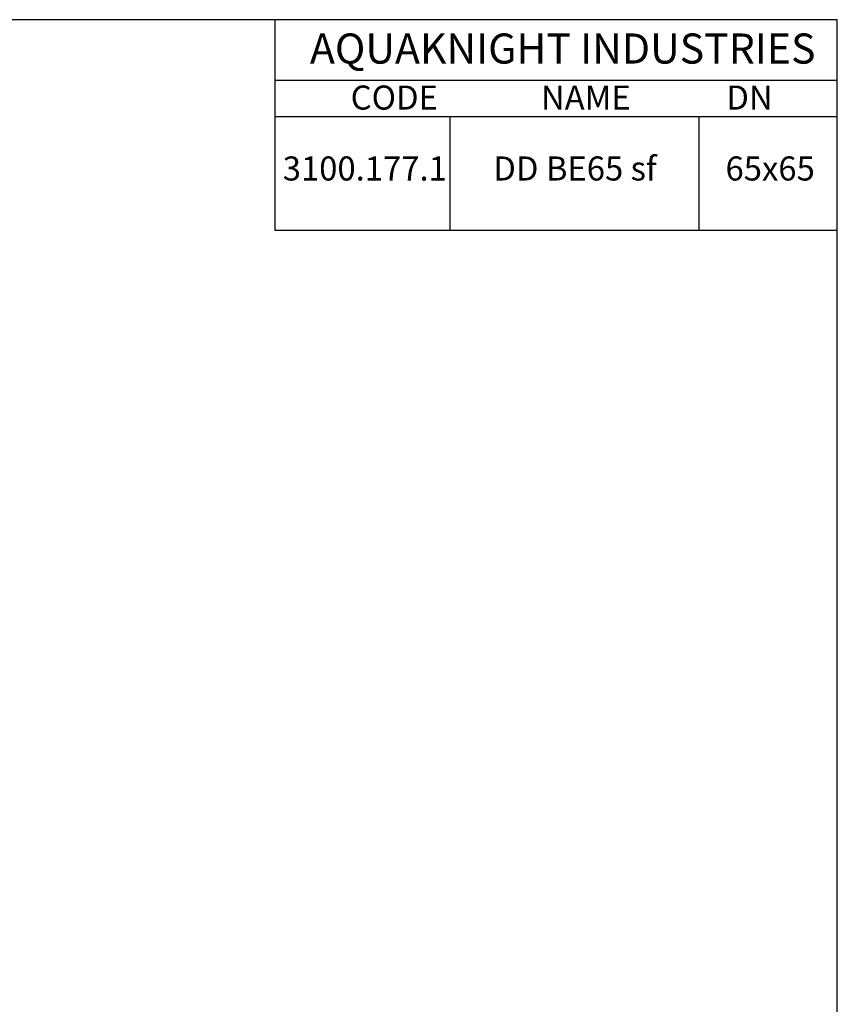
# Model space of a CAD drawing. Units: millimetres. Extents: x 5 to 290, y 5 to 205.
# Drawn here: x 218 to 290, y 119 to 205 of the extents above; entities that cross this region are included whole.
import ezdxf

# ---------------------------------------------------------------- set-up
doc = ezdxf.new("R2010")
doc.units = ezdxf.units.MM
doc.layers.add('FORMAT', color=7, linetype='Continuous')
doc.styles.add('SLDTEXTSTYLE0', font='TXT', dxfattribs={"width": 0.605})
doc.styles.add('SLDTEXTSTYLE1', font='TXT', dxfattribs={"width": 0.528378})

msp = doc.modelspace()

# ---------------------------------------------------------------- linework, layer by layer
at = {"layer": 'FORMAT'}
for p, q in [((290.3601, 205.2426), (8.5864, 205.2426)), ((240.9151, 205.2426), (240.9151, 186.731)), ((290.3601, 8.7496), (290.3601, 205.2426)), ((240.9151, 199.9248), (290.3601, 199.9248)), ((240.9151, 196.7282), (290.3601, 196.7282)), ((256.2942, 196.7282), (256.2942, 186.731)), ((278.1901, 196.7282), (278.1901, 186.731)), ((290.31, 196.7282), (290.3601, 196.7282)), ((240.9151, 186.731), (290.3601, 186.731))]:
    msp.add_line(p, q, dxfattribs=at)

# ---------------------------------------------------------------- texts
at = {"layer": 'FORMAT', "attachment_point": 2}
for s, insert, char_height, style in [('AQUAKNIGHT INDUSTRIES', (266.2215, 204.0291), 2.645833, 'SLDTEXTSTYLE0'), ('CODE              NAME             DN', (266.129, 199.4518), 2.116667, 'SLDTEXTSTYLE1'), ('3100.177.1', (248.8184, 193.2169), 2.11667, 'SLDTEXTSTYLE0'), ('DD BE65 sf', (267.2977, 193.2169), 2.11667, 'SLDTEXTSTYLE0'), ('65x65', (284.4561, 193.2169), 2.11667, 'SLDTEXTSTYLE0')]:
    msp.add_mtext(s, dxfattribs=dict(at, insert=insert, char_height=char_height, style=style))

doc.saveas('drawing.dxf')
